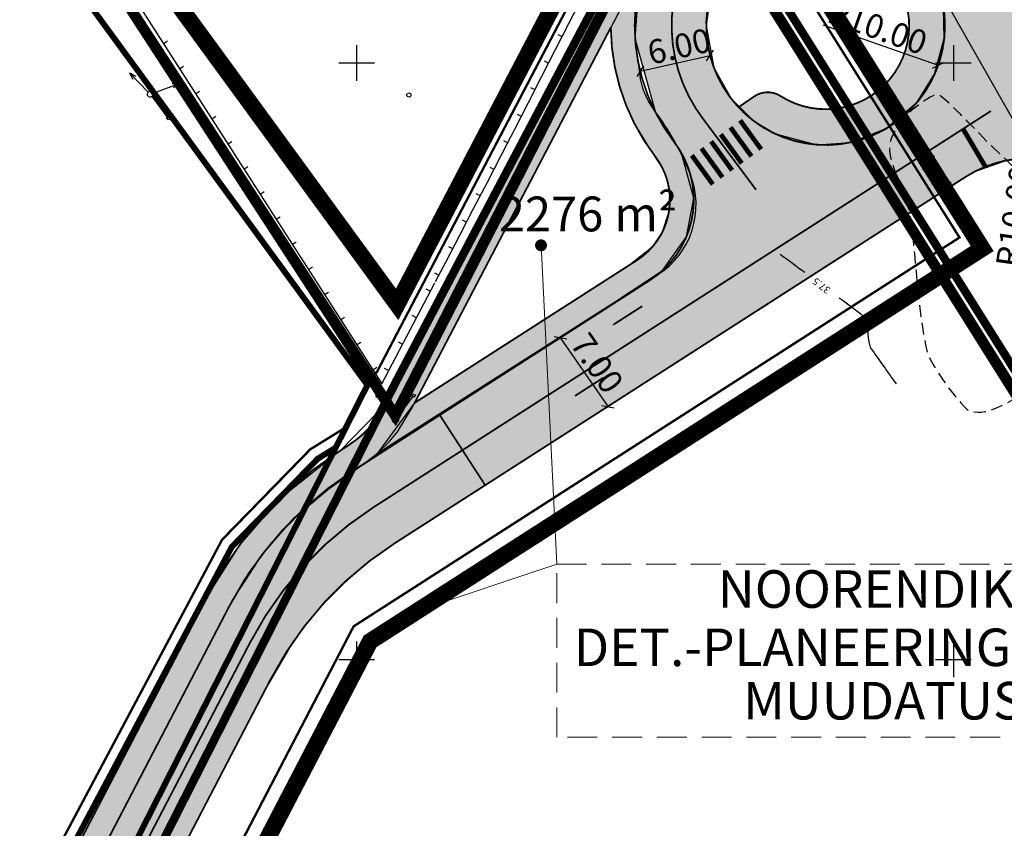
# Model space of a CAD drawing. Units: feet. Extents: x 69576 to 70334, y 51392 to 52556.
# Drawn here: x 70072 to 70154, y 52086 to 52154 of the extents above; entities that cross this region are included whole.
import ezdxf
from ezdxf.enums import TextEntityAlignment as Align

# ---------------------------------------------------------------- set-up
doc = ezdxf.new("R2010")
doc.units = ezdxf.units.FT
doc.header["$MEASUREMENT"] = 0
doc.header["$PDSIZE"] = 0.5
for name, pattern in [('ACAD_ISO09W100', [45, 24, -3, 6, -3, 6, -3]), ('DASHED', [0.75, 0.5, -0.25]), ('DASHEDX2', [1.5, 1, -0.5]), ('punktiir', [13, 8, -5]), ('Teed$0$Punktiirt921', [4, 1, -3])]:
    doc.linetypes.add(name, pattern=pattern)
doc.layers.get('0').update_dxf_attribs({"linetype": 'CONTINUOUS'})
doc.layers.get('Defpoints').update_dxf_attribs({"linetype": 'CONTINUOUS'})
for name, color, linetype in [('g-40', 7, 'CONTINUOUS'), ('g-AED', 7, 'CONTINUOUS'), ('g-HORISONTAAL', 7, 'CONTINUOUS'), ('g-POST', 7, 'CONTINUOUS'), ('g-PUNKT', 7, 'CONTINUOUS'), ('g-RELJEEF', 7, 'CONTINUOUS'), ('g-VORK', 7, 'CONTINUOUS'), ('K-kr-linnapiir', 6, 'ACAD_ISO09W100'), ('K-kr-persp-pind', 5, 'CONTINUOUS'), ('K-kr-persp-tehno', 172, 'punktiir'), ('K-kr-riigireservmaa', 2, 'CONTINUOUS'), ('nd-krj', 4, 'CONTINUOUS'), ('Teed$0$K-re-asf-KT', 31, 'CONTINUOUS'), ('Teed$0$K-re-dim', 6, 'CONTINUOUS'), ('Teed$0$K-re-kate2', 253, 'CONTINUOUS'), ('Teed$0$K-re-KM', 7, 'CONTINUOUS'), ('Teed$0$K-re-P', 251, 'CONTINUOUS'), ('Teed$0$K-ren-asfKT2', 40, 'CONTINUOUS'), ('Teed$0$KM', 7, 'CONTINUOUS'), ('uus varv', 252, 'CONTINUOUS')]:
    doc.layers.add(name, color=color, linetype=linetype)
doc.layers.add('K-det-naaber-ettepanek', color=4, linetype='DASHED', lineweight=20)
doc.styles.add('ISOCP', font='ISOCP', dxfattribs={"height": 0.2})
doc.styles.add('SWISL', font='swissl.ttf')
doc.styles.add('Teed$0$SWISL', font='swissl.ttf')
doc.dimstyles.new('Teed$0$dim-st_serv500', dxfattribs={"dimtxt": 2, "dimasz": 0.75, "dimexe": 0.18, "dimexo": 0, "dimgap": 0.3, "dimtad": 1, "dimrnd": 0.05, "dimzin": 0, "dimdsep": 46, "dimtxsty": 'Teed$0$SWISL', "dimblk1": 'Teed$0$_OBLIQUE', "dimblk2": 'Teed$0$_OBLIQUE', "dimsah": 1, "dimcen": 0.09, "dimclrd": 256, "dimclre": 256, "dimclrt": 256, "dimaunit": 1, "dimazin": 0, "dimtfac": 0.99, "dimtmove": 0, "dimatfit": 3, "dimldrblk": 'Teed$0$_OBLIQUE', "dimfxl": 0, "dimtolj": 1, "dimtzin": 0, "dimarcsym": 0})

# ---------------------------------------------------------------- blocks, each defined once
blk = doc.blocks.new('Teed$0$T951')
at = {"layer": 'Teed$0$KM', "color": 7}
blk.add_lwpolyline([(0, 0, 0.15, 0.15, 0), (0, 1.80000000000291, 0.75, 0, 0), (0, 3.019803468348982, 0, 0, 0)], format="xyseb", dxfattribs=at)
blk = doc.blocks.new('Teed$0$T956')
at = {"layer": 'Teed$0$KM', "color": 7, "linetype": 'Continuous', "extrusion": (0, 0, -1)}
for points in [[(0.6750000000174623, 2.999999999985448), (0.6750000000174623, 2.500000000007276), (0.9750000000058208, 2.200000000018917)], [(0.6750000000174623, 2.500000000007276), (-0.07500000001164153, 2.099999999998545), (0.9750000000058208, 2.200000000018917)], [(0.9750000000058208, 2.200000000018917), (0.6750000000174623, 1.888000000013562), (0.6750000000174623, 1.450000000026193)], [(0.9750000000058208, 2.200000000018917), (-0.07500000001164153, 2.099999999998545), (0.6750000000174623, 1.888000000013562)], [(-0.07500000001164153, 2.099999999998545), (0.07500000001164153, 1.568000000006577), (0.6750000000174623, 1.888000000013562)], [(-0.07500000001164153, 2.099999999998545), (-0.07500000001164153, 0), (0.07500000001164153, 1.568000000006577)], [(0.07500000001164153, 1.568000000006577), (-0.07500000001164153, 0), (0.07500000001164153, 0)]]:
    blk.add_solid(points, dxfattribs=at)
at = {"layer": 'Teed$0$KM', "color": 7, "linetype": 'Continuous'}
for points in [[(0.6750000000101863, 2.500000000007276), (-0.07500000000436557, 2.099999999998545), (0.9750000000203727, 2.200000000018917)], [(0.6750000000101863, 2.999999999985448), (0.6750000000101863, 2.500000000007276), (0.9750000000203727, 2.200000000018917)], [(0.9750000000203727, 2.200000000018917), (-0.07500000000436557, 2.099999999998545), (0.6750000000174623, 1.888000000013562)], [(-0.07500000000436557, 2.099999999998545), (-0.07500000001164153, 0), (0.07500000000436557, 1.568000000006577)], [(-0.07500000000436557, 2.099999999998545), (0.07500000000436557, 1.568000000006577), (0.6750000000174623, 1.888000000013562)], [(0.9750000000203727, 2.200000000018917), (0.6750000000174623, 1.888000000013562), (0.6750000000174623, 1.450000000026193)], [(0.07500000000436557, 1.568000000006577), (-0.07500000001164153, 0), (0.07500000000436557, 0)]]:
    blk.add_solid(points, dxfattribs=at)
blk = doc.blocks.new('Teed$0$_OBLIQUE')
at = {"color": 0, "linetype": 'ByBlock'}
blk.add_line((-0.5, -0.5), (0.5, 0.5), dxfattribs=at)
blk = doc.blocks.new('*D360')
at = {"layer": 'Defpoints', "color": 0, "ltscale": 0.2}
for p in [(70139.2965227203, 52153.11838476868), (70148.72962173983, 52149.79925191677)]:
    blk.add_point(p, dxfattribs=at)
at = {"layer": 'Teed$0$K-re-dim', "lineweight": -2, "ltscale": 0.2}
blk.add_line((70139.07411163484, 52153.19664239525), (70148.72962173983, 52149.79925191677), dxfattribs=at)
at = {"layer": 'Teed$0$K-re-dim', "lineweight": -2, "ltscale": 0.2, "xscale": 0.75, "yscale": 0.75, "zscale": 0.75, "rotation": 340.6150546772717}
blk.add_blockref('Teed$0$_OBLIQUE', (70148.72962173983, 52149.79925191677), dxfattribs=at)
at = {"layer": 'Teed$0$K-re-dim', "ltscale": 0.2, "insert": (70143.6351101227, 52152.99944141197), "char_height": 2, "attachment_point": 5, "rotation": 340.6150546772717, "style": 'Teed$0$SWISL'}
blk.add_mtext('\\A1;R10.00', dxfattribs=at)
blk = doc.blocks.new('*D361')
at = {"layer": 'Defpoints', "color": 0, "ltscale": 0.2}
for p in [(70157.28175964944, 52142.76029661023), (70155.86835555223, 52132.8606860695)]:
    blk.add_point(p, dxfattribs=at)
at = {"layer": 'Teed$0$K-re-dim', "lineweight": -2, "ltscale": 0.2}
blk.add_line((70155.8350306885, 52132.62727570014), (70157.28175964944, 52142.76029661023), dxfattribs=at)
at = {"layer": 'Teed$0$K-re-dim', "lineweight": -2, "ltscale": 0.2, "xscale": 0.75, "yscale": 0.75, "zscale": 0.75, "rotation": 81.87458259865276}
blk.add_blockref('Teed$0$_OBLIQUE', (70157.28175964944, 52142.76029661023), dxfattribs=at)
at = {"layer": 'Teed$0$K-re-dim', "ltscale": 0.2, "insert": (70155.13788556728, 52137.13899201593), "char_height": 2, "attachment_point": 5, "rotation": 81.87458259865275, "style": 'Teed$0$SWISL'}
blk.add_mtext('\\A1;R10.00', dxfattribs=at)
blk = doc.blocks.new('*D363')
at = {"layer": 'Defpoints', "color": 0, "ltscale": 0.2}
for p in [(70117.81835680467, 52127.44428668668), (70121.79967009337, 52121.6818866973), (70121.06545573546, 52121.17460893363)]:
    blk.add_point(p, dxfattribs=at)
at = {"layer": 'Teed$0$K-re-dim', "lineweight": -2, "ltscale": 0.2}
for p, q in [((70117.81835680467, 52127.44428668668), (70116.93605121126, 52126.83469086024)), ((70117.08414244675, 52126.93700892301), (70121.06545573546, 52121.17460893363)), ((70121.79967009337, 52121.6818866973), (70120.91736449997, 52121.07229087086))]:
    blk.add_line(p, q, dxfattribs=at)
at = {"layer": 'Teed$0$K-re-dim', "lineweight": -2, "ltscale": 0.2, "xscale": 0.75, "yscale": 0.75, "zscale": 0.75}
for p, rotation in [((70117.08414244675, 52126.93700892301), 124.6410737088813), ((70121.06545573546, 52121.17460893363), 304.6410737088813)]:
    blk.add_blockref('Teed$0$_OBLIQUE', p, dxfattribs=dict(at, rotation=rotation))
at = {"layer": 'Teed$0$K-re-dim', "ltscale": 0.2, "insert": (70120.15008121215, 52124.83543984904), "char_height": 2, "attachment_point": 5, "rotation": 304.64107370888127, "style": 'Teed$0$SWISL'}
blk.add_mtext('\\A1;7.00', dxfattribs=at)
blk = doc.blocks.new('*D359')
at = {"layer": 'Defpoints', "color": 0, "ltscale": 0.2}
for p in [(70129.53843375373, 52150.93213233153), (70129.60986888276, 52150.61328976215), (70123.68358037375, 52149.62038086917)]:
    blk.add_point(p, dxfattribs=at)
at = {"layer": 'Teed$0$K-re-dim', "lineweight": -2, "ltscale": 0.2}
for p, q in [((70123.75501550279, 52149.30153829979), (70129.60986888276, 52150.61328976215)), ((70129.53843375373, 52150.93213233153), (70129.64922142663, 52150.43764416075)), ((70123.68358037375, 52149.62038086917), (70123.79436804666, 52149.12589269839))]:
    blk.add_line(p, q, dxfattribs=at)
at = {"layer": 'Teed$0$K-re-dim', "lineweight": -2, "ltscale": 0.2, "xscale": 0.75, "yscale": 0.75, "zscale": 0.75}
for p, rotation in [((70129.60986888276, 52150.61328976215), 12.62829977516084), ((70123.75501550279, 52149.30153829979), 192.6282997751608)]:
    blk.add_blockref('Teed$0$_OBLIQUE', p, dxfattribs=dict(at, rotation=rotation))
at = {"layer": 'Teed$0$K-re-dim', "ltscale": 0.2, "insert": (70127.01448844364, 52151.39255983563), "char_height": 2, "attachment_point": 5, "rotation": 12.628299775160837, "style": 'Teed$0$SWISL'}
blk.add_mtext('\\A1;6.00', dxfattribs=at)

msp = doc.modelspace()

# ---------------------------------------------------------------- hatches: boundary and pattern name
at = {"layer": 'Teed$0$K-re-asf-KT', "ltscale": 0.5}
msp.add_hatch(color=256, dxfattribs=at).paths.add_polyline_path([(70081.42557557867, 52089.26276533686), (70079.98195492652, 52090.81362603749), (70068.27029316965, 52068.26687798063), (70070.02926852196, 52067.35199358287)])
at = {"layer": 'Teed$0$K-re-kate2', "ltscale": 0.5}
for points in [[(70148.85958738427, 52156.04204586981), (70156.832089694, 52142.01023382465), (70154.45663338903, 52141.82683669276), (70151.77821320953, 52140.88256341263), (70151.00579932198, 52140.43403056891), (70110.76104506891, 52114.59440574481), (70106.9790568898, 52120.48478479993), (70118.91116235401, 52128.14593553322), (70125.63146204846, 52132.59266514323), (70127.62850213419, 52135.41797466754), (70128.25031701398, 52138.66517886376), (70127.22798823367, 52142.42932946603), (70125.0609445065, 52145.81439182536), (70123.33200020864, 52152.05348056049), (70123.68633978897, 52156.62868231297), (70124.32996292059, 52158.77542354892), (70127.31252974804, 52164.4845326146), (70128.35586532574, 52167.75211865796), (70128.32115056025, 52170.70992265066), (70127.34565228193, 52173.68141079133), (70125.44439779513, 52176.72878816013), (70098.70915474827, 52218.36845180267), (69996.44346848155, 52377.64543203647), (70006.4396478552, 52370.22042585341), (70085.37754129388, 52247.27606639232), (70129.29772996443, 52178.87115680723), (70131.94049291403, 52174.75510070422), (70134.26065584744, 52171.14148836586), (70134.43423115936, 52168.25819145391), (70133.85890179437, 52164.76256578558), (70131.9741275707, 52160.44978753195), (70130.9247147374, 52158.44104383336), (70129.61517898015, 52155.6226977253), (70129.29652400147, 52153.11332290064), (70129.9400918819, 52149.58890860863), (70131.3765199274, 52147.01317750289), (70133.26778972478, 52145.14001535718), (70135.08479817098, 52144.04857902003), (70138.56036303392, 52143.14551813396), (70141.37254248367, 52143.33625095544), (70144.3625029798, 52144.49656106316), (70146.96906461142, 52146.70495347737), (70148.43372684153, 52149.05495015653), (70149.2375331957, 52152.03380617374), (70149.18760752512, 52154.59026838679)], [(70085.69200578654, 52084.67940132674), (70074.27244415611, 52062.72391985601), (70068.96714704439, 52052.52384771637), (70065.14889888486, 52057.96114830135), (70068.85855408515, 52065.10115419374), (70077.32446157816, 52081.3778801407), (70081.42557557867, 52089.26276533685), (70087.3540231329, 52100.66091919228), (70089.30924201629, 52104.42006278764), (70091.00171761503, 52107.27599155925), (70092.91294252498, 52109.82456351883), (70094.952736769, 52112.02891719708), (70098.57535847518, 52115.05158946985), (70102.35313766588, 52117.51465814788), (70106.9790568898, 52120.48478479994), (70110.76104506891, 52114.59440574481), (70103.2045452565, 52109.7426648469), (70100.57941387121, 52107.84970447262), (70098.09745704028, 52105.60848430849), (70096.16059472825, 52103.4539891168), (70094.6858409347, 52101.48536480167), (70092.37517160381, 52097.52859186624), (70090.1504468204, 52093.25129074553)]]:
    msp.add_hatch(color=256, dxfattribs=at).paths.add_polyline_path(points)
at = {"layer": 'Teed$0$K-ren-asfKT2'}
h = msp.add_hatch(color=256, dxfattribs=at)
edge = h.paths.add_edge_path()
edge.add_arc((70139.29652272027, 52153.11838476888), 10.00000000001128, 223.100913759657, 392.7029757898957)
edge.add_line((70147.71134994198, 52158.52122502463), (70115.7752802675, 52208.26108327017))
edge.add_arc((70114.93379754532, 52207.72079924459), 1.000000000003524, 32.70297579003604, 78.05154864388487)
edge.add_line((70115.14082911902, 52208.69913350623), (70112.24132243403, 52209.31271667042))
edge.add_arc((70112.65538558137, 52211.26938519371), 2.00000000000101, 212.7029757908373, 258.05154864510837, ccw=False)
edge.add_line((70110.97242013706, 52210.18881714254), (70007.70187193845, 52371.03085189176))
edge.add_arc((70008.54335466062, 52371.57113591733), 0.9999999999995928, 181.5326114660521, 212.7029757896853, ccw=False)
edge.add_line((70007.5437123969, 52371.54438999088), (70007.30879711136, 52380.32446526884))
edge.add_arc((70009.3080816388, 52380.37795712179), 1.999999999997464, 120.64930977832549, 181.5326114675106, ccw=False)
edge.add_line((70008.28851764437, 52382.09856435799), (70008.62797162971, 52382.29971140303))
edge.add_line((70008.62797162971, 52382.29971140303), (70003.70474506279, 52390.16771945067))
edge.add_line((70003.70474506279, 52390.16771945067), (70001.95917100727, 52389.25620031627))
edge.add_arc((69900.00061433903, 52323.19490161818), 121.489268923426, 31.527334543810184, 32.94013215735771, ccw=False)
edge.add_arc((69990.84475404063, 52378.75986373497), 15.00000000000549, 1.5326114736657814, 32.061408328810785, ccw=False)
edge.add_line((70005.83938799641, 52379.16105263372), (70006.04424900132, 52371.50427110117))
edge.add_arc((70008.54335466056, 52371.57113591731), 2.499999999937427, 181.5326114665045, 212.702975789985)
edge.add_line((70006.4396478552, 52370.22042585341), (70134.14237137654, 52171.32571431679))
edge.add_arc((70135.82533682085, 52172.40628236798), 2.000000000002212, 212.7029757913635, 225.1970049963446)
edge.add_line((70134.41599422053, 52170.98721456307), (70139.0249408346, 52166.40985414129))
edge.add_arc((70137.61559823426, 52164.99078633639), 2.000000000006626, 32.70297579078738, 45.19700499590192, ccw=False)
edge.add_line((70139.29856367859, 52166.07135438757), (70145.18690177548, 52156.90037294788))
edge.add_arc((70139.29652272032, 52153.11838476879), 7.000000000011517, -122.63368133623283, 32.70297579052982, ccw=False)
edge.add_arc((70134.44312937093, 52145.53916495432), 2.000000000004214, 57.36631866356657, 124.4378842419651)
edge.add_line((70133.31210447323, 52147.18864447245), (70131.99500892425, 52146.28553058581))
h = msp.add_hatch(color=256, dxfattribs=at)
edge = h.paths.add_edge_path()
edge.add_line((70079.98195492505, 52090.81362603905), (70081.42557557867, 52089.26276533684))
edge.add_line((70081.42557557867, 52089.26276533684), (70089.30924201629, 52104.42006278764))
edge.add_arc((70115.92440062168, 52090.57689362701), 30, 122.7029757908266, 152.5199992184306, ccw=False)
edge.add_line((70099.71587985406, 52115.82137529184), (70100.54335610293, 52116.35266629408))
edge.add_line((70100.54335610293, 52116.35266629408), (70100.71307587867, 52116.47339853178))
edge.add_line((70100.71307587867, 52116.47339853178), (70101.7510624252, 52117.28975433682))
edge.add_line((70101.7510624252, 52117.28975433682), (70104.85541693454, 52121.49803347824))
edge.add_line((70104.85541693454, 52121.49803347824), (70126.30798494887, 52162.561673496))
edge.add_line((70126.30798494887, 52162.561673496), (70127.55555176511, 52164.98291378131))
edge.add_line((70127.55555176511, 52164.98291378131), (70127.9834664543, 52166.09880903686))
edge.add_line((70127.9834664543, 52166.09880903686), (70128.34560332341, 52167.67949582241))
edge.add_line((70128.34560332341, 52167.67949582241), (70128.44912344617, 52169.08563739776))
edge.add_line((70128.44912344617, 52169.08563739776), (70128.4274605254, 52169.77347126348))
edge.add_line((70128.4274605254, 52169.77347126348), (70128.31810915041, 52170.72863463699))
edge.add_line((70128.31810915041, 52170.72863463699), (70102.68834633694, 52121.66917689655))
edge.add_arc((70093.82498300458, 52126.29959701125), 10, 302.70297579114305, 332.41642217796647, ccw=False)
edge.add_line((70099.2278232605, 52117.88476978966), (70098.63531180297, 52117.50434073622))
edge.add_line((70098.63531180297, 52117.50434073622), (70093.4342362692, 52113.34073573238))
edge.add_line((70093.4342362692, 52113.34073573238), (70090.20805410082, 52109.62077772716))
edge.add_line((70090.20805410082, 52109.62077772716), (70087.86009693376, 52105.95203130153))
edge.add_line((70087.86009693376, 52105.95203130153), (70083.0895819675, 52096.7962854984))
edge.add_line((70083.0895819675, 52096.7962854984), (70079.98195492505, 52090.81362603905))
h = msp.add_hatch(color=256, dxfattribs=at)
edge = h.paths.add_edge_path()
edge.add_line((70101.75106242522, 52117.28975433683), (70125.22945930868, 52132.25092415323))
edge.add_arc((70121.49371481169, 52138.11338631574), 6.951564539990491, 302.5065634535102, 381.7623642324108)
edge.add_arc((70106.34006821588, 52132.0639034203), 23.26809751892855, 21.76236423240756, 36.86494751672261)
edge.add_arc((70130.0630434887, 52149.85293262709), 6.383700334062912, 182.0876893253961, 216.8649475166785, ccw=False)
edge.add_line((70123.68358037375, 52149.62038086916), (70123.35279056181, 52151.77771148404))
edge.add_line((70123.35279056181, 52151.77771148404), (70123.40529931926, 52154.98091498765))
edge.add_line((70123.40529931926, 52154.98091498765), (70124.00518980356, 52158.15375595388))
edge.add_line((70124.00518980356, 52158.15375595388), (70121.29713348729, 52152.97010383139))
edge.add_line((70121.29713348729, 52152.97010383139), (70121.39263382231, 52151.26076200663))
edge.add_line((70121.39263382231, 52151.26076200663), (70121.59024768682, 52149.87989369473))
edge.add_line((70121.59024768682, 52149.87989369473), (70122.02849589595, 52148.03751382064))
edge.add_line((70122.02849589595, 52148.03751382064), (70122.56686099959, 52146.47621503977))
edge.add_line((70122.56686099959, 52146.47621503977), (70123.38601701193, 52144.70079555914))
edge.add_line((70123.38601701193, 52144.70079555914), (70124.47508292302, 52142.90442753693))
edge.add_line((70124.47508292302, 52142.90442753693), (70125.58198442646, 52141.26844861653))
edge.add_line((70125.58198442646, 52141.26844861653), (70125.98240215828, 52140.29124221903))
edge.add_line((70125.98240215828, 52140.29124221903), (70126.210868293, 52139.21293516246))
edge.add_line((70126.210868293, 52139.21293516246), (70126.16728341066, 52137.51047091163))
edge.add_line((70126.16728341066, 52137.51047091163), (70125.61274274196, 52135.81930890599))
edge.add_line((70125.61274274196, 52135.81930890599), (70124.73758299544, 52134.52907022933))
edge.add_line((70124.73758299544, 52134.52907022933), (70122.88645722342, 52133.0750781118))
edge.add_line((70122.88645722342, 52133.0750781118), (70119.66248083558, 52131.00508559104))
edge.add_line((70119.66248083558, 52131.00508559104), (70104.85541693459, 52121.4980334783))
edge.add_line((70104.85541693459, 52121.4980334783), (70101.75106242522, 52117.28975433683))
at = {"layer": 'uus varv', "ltscale": 0.2}
h = msp.add_hatch(color=253, dxfattribs=at)
h.paths.add_polyline_path([(70200, 52099.99999999999), (70198.92850985272, 52099.99999999999), (70199.99999999999, 52098.51773922452)])
h.paths.add_polyline_path([(70179.71672227945, 52145.69099590469, -0.4142135623723125), (70181.22271576233, 52152.59982964342), (70188.08465147878, 52157.0056173733), (70185.92351537646, 52160.37154826197), (70180.53792559565, 52156.91366606152), (70178.43682222649, 52155.62482586534), (70177.055441526, 52155.22175182714), (70175.64401465727, 52155.22472625305), (70173.98422693243, 52155.77374869378), (70172.7352858712, 52156.72929683052), (70172.4240361104, 52157.16888007373, -0.04026719239990141), (70171.93663231103, 52157.80834710385), (70166.2303266714, 52166.69581624184), (70160.28636302566, 52162.87942343668, -0.137831432687943), (70161.27588279692, 52157.56020768259, -0.7146358621253982), (70160.35711537772, 52157.33445456308), (70157.58848871301, 52161.64654115486), (70148.85958738426, 52156.04204586979), (70156.832089694, 52142.01023382464, -0.1882360272031174), (70163.48815264515, 52139.08181580516), (70163.96827538896, 52138.72509555708), (70164.55346024112, 52137.82109065774, -0.01204702972224619), (70164.82346679947, 52137.42204360315), (70174.81796776627, 52121.85578681608), (70190.12567235775, 52129.47924202713)])

# ---------------------------------------------------------------- linework, layer by layer
at = {"layer": 'g-40', "linetype": 'DASHEDX2'}
msp.add_open_spline([(70163.3967, 52135.1567, 37.25), (70161.80343302096, 52136.14186616457, 37.25), (70160.21016544559, 52137.12703086092, 37.25), (70158.61690000001, 52138.1122, 37.25), (70156.8814139109, 52139.18530890412, 37.25), (70155.56638560133, 52140.83625653815, 37.25), (70154.069, 52142.2095, 37.25), (70152.32938053421, 52143.80489470353, 37.25), (70150.74318638645, 52145.72020351434, 37.25), (70148.98670000001, 52147.184, 37.25), (70148.51838272525, 52147.57427981443, 37.25), (70147.74301544255, 52146.93822031985, 37.25), (70147.20150000001, 52146.54500000001, 37.25), (70146.55979510627, 52146.07902731717, 37.25), (70146.05122620003, 52145.68189454299, 37.25), (70145.5707, 52144.9993, 37.25), (70145.04317736959, 52144.24994633559, 37.25), (70144.58061778879, 52143.49219087692, 37.25), (70144.6455, 52142.7127, 37.25), (70144.78116506232, 52141.08282832329, 37.25), (70145.93110820022, 52139.46143143291, 37.25), (70146.23180000001, 52137.805, 37.25), (70146.94804849527, 52133.85937686633, 37.25), (70146.89320491381, 52129.62597503863, 37.25), (70147.8403, 52125.6251, 37.25), (70147.84640755865, 52125.59929944495, 37.25), (70147.85637343567, 52125.5751876868, 37.25), (70147.8686, 52125.5511, 37.25), (70148.73727848122, 52123.8397071167, 37.25), (70149.76355337858, 52122.42818739018, 37.25), (70151.1271, 52120.96120000001, 37.25), (70151.14807601886, 52120.93863270771, 37.25), (70151.17373245013, 52120.92478600467, 37.25), (70151.19870000001, 52120.91250000001, 37.25), (70154.01379280056, 52119.52725221045, 37.25), (70158.8913483725, 52126.03578479154, 37.25), (70160.7378, 52122.9928, 37.25), (70162.36713983325, 52120.30761926795, 37.25), (70162.35803908654, 52117.48324583213, 37.25), (70162.8797, 52114.648, 37.25), (70162.99388883327, 52114.02737958315, 37.25), (70162.88823191525, 52113.38127710983, 37.25), (70163.1282, 52112.77860000001, 37.25), (70163.40435357291, 52112.08504344911, 37.25), (70164.02494469617, 52111.65644321491, 37.25), (70164.5917, 52111.1761, 37.25), (70164.61282044384, 52111.15819974954, 37.25), (70164.63268872355, 52111.14253159481, 37.25), (70164.6573, 52111.12880000001, 37.25), (70164.83524431333, 52111.02951789999, 37.25), (70165.0205126843, 52110.96683564083, 37.25), (70165.2121, 52110.9441, 37.25), (70165.42712974672, 52110.91858244906, 37.25), (70165.65545771303, 52110.95440531115, 37.25), (70165.8664, 52110.9951, 37.25), (70166.68797780793, 52111.15359763338, 37.25), (70167.45421157939, 52111.85751021178, 37.25), (70168.27010000001, 52111.8645, 37.25), (70169.09041853914, 52111.87152774144, 37.25), (70169.9827175638, 52111.6375075992, 37.25), (70170.7772, 52111.2995, 37.25), (70172.96675855492, 52110.36796596384, 37.25), (70175.12345079218, 52109.45229576853, 37.25), (70177.2682, 52108.4654, 37.25), (70178.64906716201, 52107.83000078685, 37.25), (70180.02992982627, 52107.19459237019, 37.25), (70181.4108, 52106.5592, 37.25)], degree=3, knots=[0, 0, 0, 0, 0.06298313102483757, 0.06298313102483757, 0.06298313102483757, 0.1315883644115454, 0.1315883644115454, 0.1315883644115454, 0.211291948677885, 0.211291948677885, 0.211291948677885, 0.2325426487453713, 0.2325426487453713, 0.2325426487453713, 0.2577250852135096, 0.2577250852135096, 0.2577250852135096, 0.2853704146994415, 0.2853704146994415, 0.2853704146994415, 0.3431752471314946, 0.3431752471314946, 0.3431752471314946, 0.4808664787460464, 0.4808664787460464, 0.4808664787460464, 0.4817544120525986, 0.4817544120525986, 0.4817544120525986, 0.5448406998346941, 0.5448406998346941, 0.5448406998346941, 0.545811183088741, 0.545811183088741, 0.545811183088741, 0.6552332303254369, 0.6552332303254369, 0.6552332303254369, 0.7517890769793208, 0.7517890769793208, 0.7517890769793208, 0.7729246445274006, 0.7729246445274006, 0.7729246445274006, 0.7972473060167421, 0.7972473060167421, 0.7972473060167421, 0.7981537031908045, 0.7981537031908045, 0.7981537031908045, 0.804707130967138, 0.804707130967138, 0.804707130967138, 0.8120624295664612, 0.8120624295664612, 0.8120624295664612, 0.8407098391797685, 0.8407098391797685, 0.8407098391797685, 0.8695127987635298, 0.8695127987635298, 0.8695127987635298, 0.9488924850725843, 0.9488924850725843, 0.9488924850725843, 1, 1, 1, 1], dxfattribs=at)
at = {"layer": 'g-AED', "linetype": 'Continuous'}
for p, q in [((70064.23090000001, 52182.1346), (70102.1, 52123.10000000001)), ((70117.78110000001, 52153.3223, 37.4726), (70116.642, 52151.097, 37.4801)), ((70116.8555, 52152.3919, 37.47640000000001), (70117.21160000001, 52152.2097, 37.47640000000001)), ((70083.80350000001, 52151.6227), (70084.1401, 52151.8387)), ((70116.642, 52151.097, 37.4801), (70115.5028, 52148.87160000001, 37.4877)), ((70085.1533, 52149.5184), (70085.49, 52149.7344)), ((70115.7163, 52150.1665, 37.4839), (70116.0724, 52149.9843, 37.4839)), ((70115.5028, 52148.87160000001, 37.4877), (70114.3637, 52146.6462, 37.4953)), ((70086.5031, 52147.4142), (70086.8398, 52147.6301)), ((70114.5772, 52147.9412, 37.4915), (70114.9333, 52147.7589, 37.4915)), ((70114.3637, 52146.6462, 37.4953), (70113.2246, 52144.4208, 37.5028)), ((70113.4381, 52145.71580000001, 37.499), (70113.7941, 52145.53350000001, 37.499)), ((70087.853, 52145.3099), (70088.1896, 52145.5259)), ((70089.2028, 52143.2056), (70089.5395, 52143.4216)), ((70112.29890000001, 52143.4904, 37.5066), (70112.655, 52143.3081, 37.5066)), ((70112.07860000001, 52142.199, 37.5048), (70110.9241, 52139.9815, 37.4998)), ((70090.55260000001, 52141.1014), (70090.88930000001, 52141.3173)), ((70111.1465, 52141.275, 37.50230000000001), (70111.5013, 52141.0903, 37.50230000000001)), ((70110.9241, 52139.9815, 37.4998), (70109.7696, 52137.7641, 37.49480000000001)), ((70091.9024, 52138.9971), (70092.2391, 52139.2131)), ((70109.992, 52139.0575, 37.4973), (70110.3468, 52138.8728, 37.4973)), ((70109.7696, 52137.7641, 37.49480000000001), (70108.61510000001, 52135.5466, 37.4898)), ((70093.25230000001, 52136.8928), (70093.589, 52137.1088)), ((70108.83750000001, 52136.8401, 37.4923), (70109.19230000001, 52136.65530000001, 37.4923)), ((70094.6021, 52134.7886), (70094.9388, 52135.0045)), ((70108.61510000001, 52135.5466, 37.4898), (70107.4606, 52133.3292, 37.4848)), ((70107.683, 52134.6226, 37.4873), (70108.0378, 52134.4379, 37.4873)), ((70107.4606, 52133.3292, 37.4848), (70106.59, 52131.657, 37.481)), ((70095.9519, 52132.6843), (70096.2886, 52132.9003)), ((70106.5286, 52132.4052, 37.4823), (70106.8833, 52132.22040000001, 37.4823)), ((70102.1, 52123.10000000001), (70106.56300000001, 52131.5693)), ((70097.3018, 52130.58), (70097.6385, 52130.796)), ((70106.1792, 52130.841), (70105.8253, 52131.0275)), ((70098.6516, 52128.4757), (70098.9883, 52128.6917)), ((70105.01370000001, 52128.6293), (70104.65980000001, 52128.8157)), ((70100.00140000001, 52126.3715), (70100.33810000001, 52126.5874)), ((70103.84820000001, 52126.4176), (70103.4943, 52126.604)), ((70101.35130000001, 52124.2672), (70101.68800000001, 52124.4832)), ((70102.6827, 52124.2059), (70102.32890000001, 52124.3923))]:
    msp.add_line(p, q, dxfattribs=at)
at = {"layer": 'g-AED', "linetype": 'Continuous', "extrusion": (0.829489305035271, -0.4233641382259182, 0.3642942482339362)}
msp.add_line((70118.62300000002, 52154.96700000001, 37.4669999999951), (70117.7811, 52153.32230000001, 37.47259999998823), dxfattribs=at)
at = {"layer": 'g-AED', "linetype": 'Continuous', "extrusion": (-0.524239021798138, 0.271128108700097, 0.8072564627779947)}
for p, q in [((70113.22460000002, 52144.42080000001, 37.50280000000203), (70112.59400000001, 52143.18900000001, 37.50700000000506)), ((70112.59400000001, 52143.18900000001, 37.50700000000506), (70112.07860000002, 52142.19900000001, 37.50480000000607))]:
    msp.add_line(p, q, dxfattribs=at)
at = {"layer": 'g-HORISONTAAL', "linetype": 'Continuous'}
msp.add_line((70142.6777, 52128.3489, 37.5), (70143.1195, 52128.5831, 37.5), dxfattribs=at)
msp.add_open_spline([(70135.4856, 52133.9735, 37.5), (70136.17353294433, 52133.46493280713, 37.5), (70136.86146690557, 52132.95636698982, 37.5), (70137.5494, 52132.4478, 37.5)], degree=3, dxfattribs=at)
msp.add_open_spline([(70140.4451, 52130.30710000001, 37.5), (70141.0495683061, 52129.86023541192, 37.5), (70141.6540430123, 52129.41339357996, 37.5), (70142.2585, 52128.9665, 37.5), (70143.00533130232, 52128.41434472492, 37.5), (70142.69428358677, 52127.15459271667, 37.5), (70143.0084, 52126.283, 37.5), (70143.03417502591, 52126.21148089466, 37.5), (70143.04793237548, 52126.13237823862, 37.5), (70143.092, 52126.0702, 37.5), (70143.79310000001, 52125.08096666667, 37.5), (70144.4942, 52124.09173333333, 37.5), (70145.1953, 52123.1025, 37.5)], degree=3, knots=[0, 0, 0, 0, 0.2531714422744438, 0.2531714422744438, 0.2531714422744438, 0.5659751020694282, 0.5659751020694282, 0.5659751020694282, 0.5916424091361404, 0.5916424091361404, 0.5916424091361404, 1, 1, 1, 1], dxfattribs=at)
at = {"layer": 'g-POST', "linetype": 'Continuous'}
for p, q in [((70080.9683189627, 52149.17339177688), (70081.48961914757, 52148.89074394453)), ((70082.53582841285, 52147.55934276455), (70080.9683189627, 52149.17339177688)), ((70080.9683189627, 52149.17339177688), (70081.23563289018, 52148.64401143992)), ((70083.01961581947, 52147.49251804907), (70085.12438300753, 52148.28793777731)), ((70085.12438300753, 52148.28793777731), (70084.53233959014, 52148.25346808306)), ((70085.12438300753, 52148.28793777731), (70084.65745375045, 52147.92226095704)), ((70082.85882614041, 52147.14601637547), (70084.21157272991, 52145.34814415129)), ((70149.63381636243, 52140.02510316231, 37.215), (70148.29894314919, 52141.83639566515, 37.215)), ((70103.09973587694, 52120.27980142074), (70101.74695922663, 52122.0777135992)), ((70103.43197963567, 52120.28923946393), (70104.77075336674, 52122.09754389331))]:
    msp.add_line(p, q, dxfattribs=at)
for centre, major_axis, ratio, start_param, end_param in [((70082.71, 52147.38000000001), (-0.1767756980796557, 0.1767756980796558), 0.9999999999814471, 4.697762110024061, 10.98094741720365), ((70084.21161736194, 52145.34811120156), (0.08838801847947157, 0.08838801847947156), 0.9999999999715208, 3.001217384297649, 9.284402691477236), ((70148.141, 52142.052, 37.215), (-0.1767761398318955, 0.1767761398318955), 0.9999999999467364, 1.382278780073221, 7.665464087252808), ((70149.69189385591, 52139.93471809664, 37.215), (0.07071045593495286, 0.07071045593495284), 0.9999999998635147, 2.953075106772078, 9.236260413951664), ((70149.68214214749, 52139.94906817646, 37.215), (0.05303284195192592, 0.05303284195192592), 0.9999999999105015, 2.953075106733404, 9.23626041391299), ((70149.69189385591, 52139.93471809664, 37.215), (-0.03535522796852381, 0.03535522796852381), 0.9999999998667737, 1.382278780168801, 7.665464087348387), ((70101.74695312566, 52122.07770754182), (0.08838824391339863, 0.08838824391339861), 0.9999999999484729, 6.142810037844662, 12.42599534502425), ((70104.77077225855, 52122.09759605469), (-0.08838812449036035, 0.08838812449036035), 0.9999999999412839, 3.289673737000544, 9.572859044180131), ((70103.25, 52120.08), (0.1767764878207783, 0.1767764878207783), 0.9999999999467993, 6.142810037879425, 12.42599534505901)]:
    msp.add_ellipse(centre, major_axis=major_axis, ratio=ratio, start_param=start_param, end_param=end_param, dxfattribs=at)
at = {"layer": 'g-PUNKT', "linetype": 'Continuous'}
msp.add_circle((70104.379, 52147.311, 37.481), 0.175, dxfattribs=at)
at = {"layer": 'g-RELJEEF', "linetype": 'Continuous'}
msp.add_open_spline([(70208.0873, 52074.0645, 38.4019), (70206.9159018272, 52075.87687779273, 38.37330627388818), (70205.74223918948, 52077.68793753294, 38.35460206534625), (70204.566, 52079.4973, 38.337), (70198.14059576899, 52089.38124652662, 38.24084576014675), (70191.59044653857, 52099.1864771263, 38.27266630516339), (70185.1688, 52109.0717, 38.337), (70184.21166429426, 52110.54507598152, 38.34658882991165), (70183.25503457857, 52112.01858778136, 38.42269358863219), (70182.29800000001, 52113.4921, 38.425), (70178.1583976527, 52119.8656990065, 38.43497626013303), (70174.0172689308, 52126.23977900157, 38.32474501962241), (70169.87730000001, 52132.6138, 38.335), (70165.75415442811, 52138.96191924781, 38.34521330779061), (70161.75120315755, 52145.38785284734, 38.37236859297568), (70157.6332, 52151.7393, 38.375), (70154.476619237, 52156.60788682043, 38.37701705741226), (70151.11183945836, 52161.34072400244, 38.37394621225828), (70147.8593, 52166.1436, 38.3777), (70147.79918322817, 52166.23237168261, 38.37776938135696), (70147.7451312824, 52166.32657314769, 38.37790009841926), (70147.6851, 52166.4141, 38.378), (70147.63227411077, 52166.49112123996, 38.37808791066306), (70147.45161929772, 52166.46541960209, 38.30353594894443), (70147.4027, 52166.4343, 38.378), (70147.3208, 52166.3822, 38.50266666666667), (70147.2389, 52166.3301, 38.62733333333333), (70147.157, 52166.27800000001, 38.752)], degree=3, knots=[0, 0, 0, 0, 0.05827046449062028, 0.05827046449062028, 0.05827046449062028, 0.376582668699451, 0.376582668699451, 0.376582668699451, 0.4240265718160135, 0.4240265718160135, 0.4240265718160135, 0.629242660248334, 0.629242660248334, 0.629242660248334, 0.8336248236040623, 0.8336248236040623, 0.8336248236040623, 0.9902902705374158, 0.9902902705374158, 0.9902902705374158, 0.9931859220883441, 0.9931859220883441, 0.9931859220883441, 0.9957340163819527, 0.9957340163819527, 0.9957340163819527, 1, 1, 1, 1], dxfattribs=at)
at = {"layer": 'g-VORK', "linetype": 'Continuous'}
for p, q in [((70100, 52151.49999068676), (70100, 52148.50000931324)), ((70100, 52151.49999068676, -0.0005), (70100, 52148.50000931324, -0.0005)), ((70150, 52151.49999068676, -0.0005), (70150, 52148.50000931324, -0.0005)), ((70098.50000931324, 52150), (70101.49999068676, 52150)), ((70098.50000931324, 52150, -0.0005), (70101.49999068676, 52150, -0.0005)), ((70148.50000931324, 52150, -0.0005), (70151.49999068676, 52150, -0.0005)), ((70100, 52101.49999068676), (70100, 52098.50000931324)), ((70100, 52101.49999068676, -0.0005), (70100, 52098.50000931324, -0.0005)), ((70150, 52101.49999068676, -0.0005), (70150, 52098.50000931324, -0.0005)), ((70098.50000931324, 52100), (70101.49999068676, 52100)), ((70098.50000931324, 52100, -0.0005), (70101.49999068676, 52100, -0.0005)), ((70148.50000931324, 52100, -0.0005), (70151.49999068676, 52100, -0.0005))]:
    msp.add_line(p, q, dxfattribs=at)
at = {"layer": 'K-det-naaber-ettepanek', "color": 6, "linetype": 'Continuous'}
for q in [(70115.45060806833, 52134.71018073593), (70105.22733405186, 52104.11805280558)]:
    msp.add_line((70116.76550726636, 52107.98306866011), q, dxfattribs=at)
at = {"layer": 'K-det-naaber-ettepanek', "ltscale": 5, "const_width": 1.4}
msp.add_lwpolyline([(70101.12835444933, 52101.51025850317), (70071.13143389105, 52043.84663542523), (70006.17290509223, 52134.98502673114), (70067.69156881356, 52178.66282429526), (70103.3931650795, 52129.75856015876), (70126.98588260575, 52174.91878801087), (70152.4177258551, 52134.4412115972), (70101.12835444932, 52101.51025850316)], dxfattribs=at)
at = {"layer": 'K-det-naaber-ettepanek', "color": 6, "linetype": 'Continuous', "const_width": 0.5, "flags": 128}
for points in [[(70115.20060806833, 52134.71018073593, 1), (70115.70060806833, 52134.71018073593, 1)], [(70104.97733405186, 52104.11805280558, 1), (70105.47733405186, 52104.11805280558, 1)]]:
    msp.add_lwpolyline(points, format="xyb", close=True, dxfattribs=at)
at = {"layer": 'K-det-naaber-ettepanek', "ltscale": 5}
msp.add_lwpolyline([(70116.76550726636, 52107.98306866011), (70198.91500708128, 52107.98306866011), (70198.91500708128, 52093.4695555015), (70116.76550726636, 52093.4695555015)], close=True, dxfattribs=at)
at = {"layer": 'K-kr-linnapiir', "ltscale": 0.4, "const_width": 0.9, "flags": 128}
msp.add_lwpolyline([(70195.7325791753, 52057.7546344553), (70127.09760402006, 52166.99474828636), (70103.23270596923, 52120.43815487465), (70016.69502901561, 52253.47504625867), (69941.2520860999, 52375.9481382369), (69962.13730081452, 52427.02958600446), (69913.30960814167, 52500.95826871438), (69880.93806067164, 52498.49484693852)], dxfattribs=at)
at = {"layer": 'K-kr-persp-tehno', "ltscale": 0.2, "const_width": 0.2, "flags": 128}
msp.add_lwpolyline([(70127.0753986792, 52172.66915090811), (70150.5136810114, 52135.36454601556), (70099.748279604, 52102.77001411301), (70071.89421812593, 52049.2256478125), (70063.07210117456, 52061.78860853582), (70088.71904304881, 52110.02255224096), (70096.1117744702, 52117.60642212506), (70099.11674277039, 52119.46890549133), (70101.28403871226, 52123.73204739957), (70101.68546101116, 52124.06875678378), (70127.0753986792, 52172.66915090811)], close=True, dxfattribs=at)
at = {"layer": 'K-kr-riigireservmaa', "const_width": 0.7}
msp.add_lwpolyline([(70196.7425430475, 52058.70317568172), (70187.00865728121, 52073.51940270427), (70127.23510367313, 52168.65558925444), (70103.25223504197, 52123.19159810631), (70068.30253707827, 52054.28010826496), (69999.3350212739, 51921.68175956573), (70102.0910434488, 51983.71453553825)], dxfattribs=at)
at = {"layer": 'nd-krj', "ltscale": 0.5, "const_width": 0.5}
for points in [[(70063.97593128213, 52061.3584105068), (70013.12302372696, 52133.78749331737), (70065.7472220035, 52171.15028600945), (70100.90381204126, 52122.99257472574), (70098.24590605573, 52117.75265911796)], [(70098.24590605573, 52117.75265911795), (70096.74250845495, 52116.82085127686), (70089.53488445329, 52109.4268747496), (70063.97593128217, 52061.35841050687)], [(70063.97593128217, 52061.35841050687), (70089.53488445329, 52109.4268747496), (70096.74250845495, 52116.82085127686), (70098.24590605573, 52117.75265911795)], [(70098.24590605564, 52117.7526591179), (70067.26450848563, 52056.67453613188), (70063.97593128217, 52061.35841050687)]]:
    msp.add_lwpolyline(points, dxfattribs=at)
at = {"layer": 'Teed$0$K-re-asf-KT', "ltscale": 0.5}
msp.add_lwpolyline([(70079.98195492527, 52090.81362603881), (70068.27029316963, 52068.26687798063), (70068.27029316965, 52068.2668779806), (70068.27029316965, 52068.2668779806), (70068.27029316965, 52068.2668779806), (70070.02926852196, 52067.35199358287), (70081.02952865107, 52088.50131745805), (70081.42575070515, 52089.26257720102)], dxfattribs=at)
at = {"layer": 'Teed$0$K-re-kate2', "ltscale": 0.5}
for points in [[(70148.85958738427, 52156.04204586981), (70156.832089694, 52142.01023382465), (70154.45663338903, 52141.82683669276), (70151.77821320953, 52140.88256341263), (70151.00579932198, 52140.43403056891), (70110.76104506891, 52114.59440574481), (70106.9790568898, 52120.48478479993), (70118.91116235401, 52128.14593553322), (70125.63146204846, 52132.59266514323), (70127.62850213419, 52135.41797466754), (70128.25031701398, 52138.66517886376), (70127.22798823367, 52142.42932946603), (70125.0609445065, 52145.81439182536), (70123.33200020864, 52152.05348056049), (70123.68633978897, 52156.62868231297)], [(70129.61517898015, 52155.6226977253), (70129.29652400147, 52153.11332290064), (70129.9400918819, 52149.58890860863), (70131.3765199274, 52147.01317750289), (70133.26778972478, 52145.14001535718), (70135.08479817098, 52144.04857902003), (70138.56036303392, 52143.14551813396), (70141.37254248367, 52143.33625095544), (70144.3625029798, 52144.49656106316), (70146.96906461142, 52146.70495347737), (70148.43372684153, 52149.05495015653), (70149.2375331957, 52152.03380617374), (70149.18760752512, 52154.59026838679)], [(70148.85958738427, 52156.04204586979), (70156.832089694, 52142.01023382465), (70158.51583103977, 52141.7946697885), (70161.12715359907, 52140.83598424691), (70163.96827538898, 52138.72509555709), (70166.25003583763, 52135.2001878), (70190.5767221171, 52097.31180831381), (70294.52426107327, 51935.41537254849)]]:
    msp.add_lwpolyline(points, dxfattribs=at)
msp.add_lwpolyline([(70085.69200578654, 52084.67940132674), (70074.27244415611, 52062.72391985601), (70068.96714704439, 52052.52384771637), (70065.14889888486, 52057.96114830135), (70068.85855408515, 52065.10115419374), (70077.32446157816, 52081.3778801407), (70081.42557557867, 52089.26276533685), (70087.3540231329, 52100.66091919228), (70089.30924201629, 52104.42006278764), (70091.00171761503, 52107.27599155925), (70092.91294252498, 52109.82456351883), (70094.952736769, 52112.02891719708), (70098.57535847518, 52115.05158946985), (70102.35313766588, 52117.51465814788), (70106.9790568898, 52120.48478479994), (70110.76104506891, 52114.59440574481), (70103.2045452565, 52109.7426648469), (70100.57941387121, 52107.84970447262), (70098.09745704028, 52105.60848430849), (70096.16059472825, 52103.4539891168), (70094.6858409347, 52101.48536480167), (70092.37517160381, 52097.52859186624), (70090.1504468204, 52093.25129074553)], close=True, dxfattribs=at)
at = {"layer": 'Teed$0$K-re-KM', "linetype": 'Teed$0$Punktiirt921', "const_width": 0.15, "flags": 128}
for points in [[(69894.86632126253, 52286.86076065167), (69843.60716372391, 52185.44579463476), (69704.02010942911, 51919.83987022688, 0.4113592666798311), (69707.31113017703, 51909.07322904941), (69921.84712238467, 51793.6409000393, 0.4183230519557193), (69932.73508033415, 51796.99434998521), (70083.55879068228, 52086.97108333215)], [(70083.55879068228, 52086.97108333215), (70091.05357471672, 52101.38070756453, -0.1308403589412531), (70101.46021255458, 52112.78202006889), (70148.7820978355, 52143.16560134113)]]:
    msp.add_lwpolyline(points, format="xyb", dxfattribs=at)
at = {"layer": 'Teed$0$K-re-KM', "linetype": 'Teed$0$Punktiirt921', "const_width": 0.15}
msp.add_lwpolyline([(70129.07964920322, 52145.24275809302, -0.2516788293106799), (70127.09058569711, 52157.29272320561)], format="xyb", dxfattribs=at)
at = {"layer": 'Teed$0$K-re-KM'}
for points, const_width in [([(70128.84233531781, 52145.56060958336), (70133.46770163058, 52139.36552507205)], 0.15), ([(70150.81184996747, 52144.46882792431), (70152.68657311477, 52141.30070221573)], 0.4)]:
    msp.add_lwpolyline(points, dxfattribs=dict(at, const_width=const_width))
for points in [[(70141.72781048126, 52138.63631194632, 0.15, 0.15, 0), (70153.14496392902, 52145.96683159105, 0.15, 0.15, 0)], [(70131.32366063062, 52144.5986050944, 0.4, 0.4, 0), (70133.08351760855, 52142.16901594866, 0.4, 0.4, 0)], [(70132.13352367921, 52145.18522408705, 0.4, 0.4, 0), (70133.89338065714, 52142.75563494131, 0.4, 0.4, 0)], [(70130.51379758203, 52144.01198610176, 0.4, 0.4, 0), (70132.27365455996, 52141.58239695602, 0.4, 0.4, 0)], [(70129.70393453343, 52143.42536710911, 0.4, 0.4, 0), (70131.46379151137, 52140.99577796337, 0.4, 0.4, 0)], [(70128.08420843631, 52142.25212912381, 0.4, 0.4, 0), (70129.84406541425, 52139.82253997806, 0.4, 0.4, 0)], [(70128.89407148484, 52142.83874811647, 0.4, 0.4, 0), (70130.65392846278, 52140.40915897072, 0.4, 0.4, 0)]]:
    msp.add_lwpolyline(points, format="xyseb", dxfattribs=at)
at = {"layer": 'Teed$0$K-re-P'}
for points in [[(69941.06087644797, 52476.69531539195, 0.15, 0.15, 0.0196554286959971), (69964.04216369562, 52444.28900829855, 0.15, 0.15, -0.01704769220127837), (69983.68569086237, 52416.89316520603, 0.15, 0.15, 0), (69995.8822845654, 52398.59696062758, 0.15, 0.15, -0.007098198509362762), (70003.55694884506, 52386.7222819138, 0.15, 0.15, -0.1340005177465373), (70005.83938799641, 52379.16105263372, 0.15, 0.15, 0), (70006.04424900132, 52371.50427110117, 0.15, 0.15, 0.1368512265225271), (70006.4396478552, 52370.22042585341, 0.15, 0.15, 0), (70134.14237137654, 52171.32571431679, 0.15, 0.2, 0.05456955644851699), (70134.41599422053, 52170.98721456307, 0.2, 0.2, 0), (70139.0249408346, 52166.40985414129, 0.2, 0.15, -0.05456955644923064), (70139.29856367859, 52166.07135438757, 0.15, 0.15, 0), (70145.18690177548, 52156.90037294788, 0.15, 0.15, -0.8050028570200635), (70135.52166122636, 52147.2234360242, 0.15, 0.15, 0.3013064198815797), (70133.31210447323, 52147.18864447245, 0.15, 0.15, 0), (70132.06366756356, 52146.33260884877, 0.15, 0.15, 0)], [(70079.9793280504, 52090.81644805234, 0.15, 0.15, 0), (70087.5348981092, 52105.34294073156, 0.15, 0.15, -0.1308403589404957), (70098.63531180291, 52117.50434073617, 0.15, 0.15, 0), (70099.22782326046, 52117.88476978963, 0.15, 0.15, 0.1303807091391469), (70102.68834633694, 52121.66917689654, 0.15, 0.15, 0), (70114.41150937865, 52144.1091825265, 0.15, 0.15, 0), (70128.31810915041, 52170.72863463699, 0, 0, 0)], [(70081.42557557867, 52089.26276533685, 0.15, 0.15, 0), (70089.30924201623, 52104.42006278753, 0.15, 0.15, -0.1308403589408843), (70099.71587985408, 52115.82137529185, 0.15, 0.15, 0), (70122.50950437869, 52130.45629397949, 0.15, 0.15, 0), (70124.57402337139, 52131.78184304057, 0.15, 0.15, 0.4388662299655361), (70126.60000835125, 52143.38193146816, 0.15, 0.15, -0.2625426844781937), (70124.39547619656, 52158.945803794, 0, 0, 0)], [(70104.85541693457, 52121.49803347829, 0.15, 0.15, 0), (70115.611264938, 52142.08644369603, 0.15, 0.15, 0), (70121.29713348729, 52152.97010383139, 0, 0, 0)], [(70104.85541693457, 52121.4980334783, 0.15, 0.15, 0), (70121.48856985998, 52132.17754784512, 0.15, 0.15, 0), (70123.4934553202, 52133.46480848489, 0.15, 0.15, 0.4388662299644929), (70125.01294405511, 52142.16487480558, 0.15, 0.15, -0.1629103706031205), (70121.29713348729, 52152.9701038314, 0, 0, 0)], [(70064.35106933034, 52060.76923995037, 0.15, 0.15, 0), (70079.9793280504, 52090.81644805234, 0.15, 0.15, 0)], [(70023.03141663421, 52083.74867770854, 0.15, 0.15, 0), (70053.61673253126, 52067.71455690522, 0.15, 0.15, -0.1194941200551882), (70057.86551136384, 52063.98272372338, 0.15, 0.15, 0), (70061.00877914127, 52059.50661556816, 0.15, 0.15, 0.5625644170640065), (70066.12541323737, 52059.84636200632, 0.15, 0.15, 0), (70081.42557557867, 52089.26276533685, 0.15, 0.15, 0)]]:
    msp.add_lwpolyline(points, format="xyseb", dxfattribs=at)
at = {"layer": 'Teed$0$K-re-P', "const_width": 0.15}
msp.add_lwpolyline([(70025.80454201154, 52353.94153654204), (70101.8444936017, 52235.51066976223, -0.02644931584241085), (70103.41463200282, 52232.75488666091), (70114.73266579106, 52210.19525727861, 0.02644931584188021), (70116.30280419215, 52207.43947417735), (70147.71134994198, 52158.52122502463, -1.593878224887147), (70129.83455603567, 52156.35430603764)], format="xyb", dxfattribs=at)
at = {"layer": 'Teed$0$K-re-P', "const_width": 0.15, "flags": 128}
msp.add_lwpolyline([(70294.52426107327, 51935.41537254852), (70164.82346679947, 52137.42204360315, 0.4142135623741435), (70151.00579932197, 52140.43403056891), (70103.2045452565, 52109.74266484689, 0.130840358941206), (70092.79790741864, 52098.34135234253), (70091.89235420756, 52096.60031731946), (70085.69200578648, 52084.67940132681)], format="xyb", dxfattribs=at)
at = {"layer": 'Teed$0$K-ren-asfKT2', "flags": 128}
msp.add_lwpolyline([(70006.4396478552, 52370.22042585341), (70134.14237137654, 52171.32571431679, 0.05456955644851699), (70134.41599422053, 52170.98721456307), (70139.0249408346, 52166.40985414129, -0.05456955644923064), (70139.29856367859, 52166.07135438757), (70145.18690177548, 52156.90037294788, -0.8050028570200635), (70135.52166122636, 52147.2234360242, 0.3013064198815797), (70133.31210447323, 52147.18864447245), (70131.99500892425, 52146.28553058581), (70131.99500892426, 52146.28553058582, 0.9131419796683636), (70147.71134994198, 52158.52122502463), (70115.7752802675, 52208.26108327017, 0.200493960631097), (70115.14082911902, 52208.69913350623), (70112.24132243403, 52209.31271667042, -0.2004939606316194), (70110.97242013706, 52210.18881714254), (70007.70187193845, 52371.03085189176, -0.1368512265228947)], format="xyb", dxfattribs=at)
for points in [[(70128.31810915041, 52170.72863463699), (70102.68834633694, 52121.66917689654), (70098.63531180291, 52117.50434073617), (70093.43423626923, 52113.34073573241), (70090.20805410086, 52109.6207777272), (70087.86009693376, 52105.95203130158), (70083.08958196532, 52096.79628549335), (70079.98195492527, 52090.81362603881)], [(70081.42575070515, 52089.26257720102), (70089.57213995449, 52104.91420012887), (70092.09948218057, 52108.80800059488), (70094.77269234744, 52111.85141446959), (70096.79041032883, 52113.68296242881), (70100.71307587865, 52116.47339853177), (70101.75106242522, 52117.28975433683), (70102.72430994343, 52118.24962930723), (70103.41115390557, 52119.08119500961), (70104.6306861809, 52121.06786293815), (70112.24020976291, 52135.63370591198), (70124.32996292062, 52158.775423549)]]:
    msp.add_lwpolyline(points, dxfattribs=at)
msp.add_lwpolyline([(70101.75106242522, 52117.28975433683), (70125.22945930868, 52132.25092415323, 0.3602972125226156), (70127.9498383315, 52140.69073352764, 0.06599300293330354), (70124.9557523246, 52146.02315366216, -0.1529199511383899), (70123.68358037375, 52149.62038086916), (70123.35279056181, 52151.77771148404), (70123.40529931926, 52154.98091498765), (70124.00518980356, 52158.15375595388), (70121.29713348729, 52152.97010383139), (70121.39263382231, 52151.26076200663), (70121.59024768682, 52149.87989369473), (70122.02849589595, 52148.03751382064), (70122.56686099959, 52146.47621503977), (70123.38601701193, 52144.70079555914), (70124.47508292302, 52142.90442753693), (70125.58198442646, 52141.26844861653), (70125.98240215828, 52140.29124221903), (70126.210868293, 52139.21293516246), (70126.16728341066, 52137.51047091163), (70125.61274274196, 52135.81930890599), (70124.73758299544, 52134.52907022933), (70122.88645722342, 52133.0750781118), (70119.66248083558, 52131.00508559104), (70104.85541693459, 52121.4980334783)], format="xyb", close=True, dxfattribs=at)

# ---------------------------------------------------------------- block references
at = {"layer": 'Teed$0$K-re-KM'}
for name, p, rotation in [('Teed$0$T956', (70146.4946414847, 52139.59966297817), 302.7029757906121), ('Teed$0$T951', (70123.93690017099, 52129.61386337554), 122.7029757906121), ('Teed$0$T951', (70118.30112789935, 52122.08889123044), 302.7029757906121)]:
    msp.add_blockref(name, p, dxfattribs=dict(at, rotation=rotation))

# ---------------------------------------------------------------- texts
at = {"layer": 'g-HORISONTAAL', "linetype": 'Continuous', "style": 'ISOCP'}
msp.add_text('37.5', height=0.6, rotation=142.1636973924693, dxfattribs=at).set_placement((70138.99721623925, 52131.37749766698, 37.5), align=Align.MIDDLE)
at = {"layer": 'K-det-naaber-ettepanek', "color": 6, "linetype": 'Continuous', "style": 'SWISL'}
for s, p in [('NOORENDIKU  MAAÜKSUSE', (70157.85984161987, 52105.48880021022)), ('DET.-PLANEERINGU PLANEERITAVA ALA', (70157.85984161987, 52100.60162562266)), ('MUUDATUSE ETTEPANEK', (70157.85984161987, 52096.12672671439))]:
    msp.add_text(s, height=3.15, dxfattribs=at).set_placement(p, align=Align.MIDDLE)
at = {"layer": 'K-kr-persp-pind', "style": 'SWISL', "width": 0.99}
for s, p in [('m²', (70126.86061608963, 52137.33906064219)), ('2276', (70120.66494461178, 52137.33906064219))]:
    msp.add_text(s, height=2.9203125, dxfattribs=at).set_placement(p, align=Align.MIDDLE_RIGHT)

# ---------------------------------------------------------------- dimensions: what is measured, and where the dimension line sits
at = {"layer": 'Teed$0$K-re-dim'}
for center, mpoint, picture, middle in [((70139.2965227203, 52153.11838476868), (70148.72962173983, 52149.79925191677), '*D360', (70143.19438426086, 52151.7468821199)), ((70155.86835555223, 52132.8606860695), (70157.28175964944, 52142.76029661023), '*D361', (70156.45238986168, 52136.95131536462))]:
    dim = msp.add_radius_dim(center=center, mpoint=mpoint, dimstyle='Teed$0$dim-st_serv500', dxfattribs=at)
    dim.commit()
    dim.dimension.update_dxf_attribs({"geometry": picture, "text_midpoint": middle, "dimtype": 164})
for base, p1, p2, angle, picture, middle in [((70129.60986888276, 52150.61328976215), (70123.68358037375, 52149.62038086916), (70129.53843375373, 52150.93213233152), 12.628299775228632, '*D359', (70127.30478655241, 52150.09684726199)), ((70121.06545573546, 52121.17460893363), (70117.81835680467, 52127.44428668668), (70121.79967009339, 52121.6818866973), 304.64107370884744, '*D363', (70119.05763326953, 52124.08065407936))]:
    dim = msp.add_linear_dim(base=base, p1=p1, p2=p2, angle=angle, dimstyle='Teed$0$dim-st_serv500', dxfattribs=at)
    dim.commit()
    dim.dimension.update_dxf_attribs({"geometry": picture, "text_midpoint": middle, "dimtype": 161})

doc.saveas('drawing.dxf')
